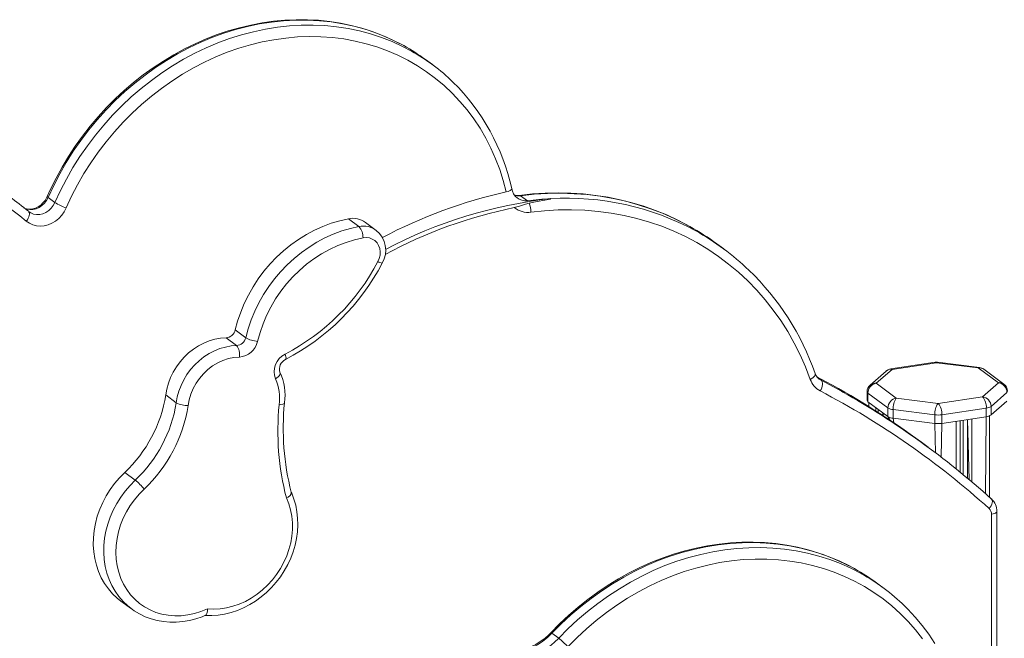
# Model space of a CAD drawing. Units: millimetres. Extents: x -2206 to 10566, y -3994 to 1090.
# Drawn here: x 5637 to 6176, y -2655 to -2317 of the extents above; entities that cross this region are included whole.
import ezdxf

# ---------------------------------------------------------------- set-up
doc = ezdxf.new("R2010")
doc.units = ezdxf.units.MM

msp = doc.modelspace()

# ---------------------------------------------------------------- linework, layer by layer
at = {"color": 7, "linetype": 'Continuous', "lineweight": 15}
for p, q in [((5863.3, -2341.23), (5859.6, -2338.5)), ((5656.74, -2416.71), (5653.04, -2413.97)), ((5915.29, -2415.76), (5911.58, -2413.03)), ((5642.56, -2421.82), (5642.19, -2421.55)), ((5823.13, -2429.87), (5817.37, -2425.62)), ((5832.59, -2431.98), (5826.74, -2427.62)), ((6022.71, -2442.08), (6019.01, -2439.35)), ((5761.16, -2490.76), (5755.4, -2486.51)), ((5756.18, -2495.02), (5750.42, -2490.77)), ((6138.43, -2504.18), (6114.11, -2507.84)), ((6139.18, -2504.41), (6114.86, -2508.07)), ((6162.05, -2507.29), (6139.18, -2504.41)), ((6162.67, -2507.04), (6139.8, -2504.16)), ((6111.55, -2509.03), (6102.91, -2516.66)), ((6114.86, -2508.07), (6106.21, -2515.69)), ((6173.03, -2515.4), (6162.05, -2507.29)), ((6176, -2516.09), (6165.02, -2507.98)), ((6078.84, -2514.8), (6073.72, -2512.07)), ((6106.21, -2515.69), (6117.19, -2523.8)), ((6164.38, -2523.02), (6173.03, -2515.4)), ((6101.21, -2520.41), (6101.21, -2525.12)), ((6112.63, -2529.2), (6101.66, -2521.09)), ((6101.66, -2521.09), (6101.66, -2525.81)), ((6177.7, -2520.7), (6169.06, -2528.32)), ((5723.12, -2526.35), (5717.36, -2522.09)), ((6101.66, -2525.81), (6112.63, -2533.91)), ((6102.21, -2526.22), (6102.21, -2528.46)), ((6117.19, -2523.8), (6140.06, -2526.68)), ((6140.06, -2526.68), (6164.38, -2523.02)), ((6169.06, -2533.04), (6177.7, -2525.42)), ((6109.85, -2533.34), (6109.85, -2531.86)), ((6110.03, -2531.99), (6110.03, -2533.45)), ((6112.63, -2529.2), (6112.63, -2533.91)), ((6138.29, -2532.95), (6115.42, -2530.07)), ((6115.42, -2530.07), (6115.42, -2534.79)), ((6166.44, -2529.25), (6142.12, -2532.91)), ((6166.44, -2529.25), (6166.44, -2533.97)), ((6169.06, -2528.32), (6169.06, -2533.04)), ((6115.42, -2534.79), (6138.29, -2537.67)), ((6138.29, -2532.95), (6138.29, -2537.67)), ((6142.12, -2532.91), (6142.12, -2537.63)), ((6142.12, -2537.63), (6166.44, -2533.97)), ((6149.9, -2562.51), (6149.9, -2536.46)), ((6156.14, -2535.52), (6156.14, -2567.64)), ((6134.65, -2550.74), (6130.95, -2548)), ((5700.73, -2568.75), (5694.97, -2564.5)), ((6172.17, -3419.08), (6172.23, -2585.88)), ((6169.29, -3421.67), (6169.29, -2587.4)), ((6110.06, -2627.64), (6106.36, -2624.91)), ((5692.87, -2634.92), (5698.63, -2639.17)), ((5698.63, -2639.17), (5698.19, -2638.84)), ((5932.42, -2655.3), (5928.72, -2652.57))]:
    msp.add_line(p, q, dxfattribs=at)
at = {"color": 8, "linetype": 'Continuous', "lineweight": 15}
for p, q in [((6075.99, -2514.04), (6073.72, -2512.07)), ((6078.84, -2514.8), (6073.72, -2512.07)), ((6102.21, -2526.22), (6102.21, -2528.46)), ((6106, -2529.01), (6106, -2530.85)), ((6107.32, -2529.99), (6107.32, -2531.7)), ((6109.85, -2531.86), (6109.85, -2533.34)), ((6110.03, -2531.99), (6110.03, -2533.45)), ((6112.63, -2533.91), (6113.55, -2535.78)), ((6115.42, -2534.79), (6115.78, -2537.28)), ((6138.29, -2537.67), (6138.65, -2553.72)), ((6142.12, -2537.63), (6141.71, -2556.06)), ((6149.9, -2536.46), (6149.9, -2562.51)), ((6152.22, -2536.11), (6152.22, -2564.4)), ((6153.75, -2535.88), (6153.75, -2565.66)), ((6156.14, -2535.52), (6157.1, -2568.45)), ((6156.14, -2535.52), (6156.14, -2567.64)), ((6158.43, -2535.17), (6158.43, -2569.57)), ((6166.44, -2533.97), (6166.03, -2576.16)), ((6168.13, -2533.55), (6168.13, -2578.04))]:
    msp.add_line(p, q, dxfattribs=at)
at = {"color": 7, "linetype": 'Continuous', "lineweight": 15, "flags": 128}
for points in [[(5847.62, -2330.82), (5846.59, -2330.24), (5841.33, -2327.58), (5835.93, -2325.2), (5830.38, -2323.1), (5824.72, -2321.29), (5818.94, -2319.77), (5813.06, -2318.54), (5807.09, -2317.61), (5801.05, -2316.98), (5794.95, -2316.66), (5788.8, -2316.63), (5782.61, -2316.91), (5776.4, -2317.48), (5770.19, -2318.36), (5763.98, -2319.54), (5757.78, -2321.01), (5751.62, -2322.77), (5745.51, -2324.83), (5739.46, -2327.16), (5733.47, -2329.78), (5727.57, -2332.67), (5721.78, -2335.83), (5716.09, -2339.25), (5710.52, -2342.92), (5705.09, -2346.84), (5699.81, -2351), (5694.68, -2355.38), (5689.72, -2359.98), (5684.95, -2364.79), (5680.36, -2369.79), (5675.98, -2374.98), (5671.8, -2380.35), (5667.84, -2385.89), (5664.11, -2391.57), (5660.62, -2397.39), (5657.37, -2403.35), (5654.37, -2409.41), (5652.56, -2413.4)], [(5903.74, -2410.96), (5902.11, -2404.75), (5900.16, -2398.68), (5897.91, -2392.76), (5895.36, -2387.02), (5892.51, -2381.46), (5889.38, -2376.09), (5885.97, -2370.94), (5882.28, -2366.02), (5878.34, -2361.33), (5874.15, -2356.89), (5869.71, -2352.71), (5865.04, -2348.8), (5860.16, -2345.18), (5855.07, -2341.84), (5849.79, -2338.8), (5844.33, -2336.06), (5838.71, -2333.64), (5832.93, -2331.54), (5827.01, -2329.76), (5820.98, -2328.31), (5814.84, -2327.2), (5808.6, -2326.42), (5802.29, -2325.97), (5795.92, -2325.86), (5789.51, -2326.1), (5783.07, -2326.66), (5776.62, -2327.57), (5770.17, -2328.81), (5763.75, -2330.38), (5757.36, -2332.28), (5751.02, -2334.5), (5744.76, -2337.04), (5738.58, -2339.89), (5732.5, -2343.04), (5726.54, -2346.48), (5720.7, -2350.21), (5715.02, -2354.22), (5709.49, -2358.5), (5704.14, -2363.03), (5698.98, -2367.81), (5694.01, -2372.82), (5689.26, -2378.05), (5684.73, -2383.49), (5680.45, -2389.12), (5676.4, -2394.93), (5672.62, -2400.9), (5669.1, -2407.03), (5665.86, -2413.29), (5662.9, -2419.66)], [(5652.56, -2413.4), (5652.21, -2414.13), (5651.31, -2415.61), (5650.2, -2416.95), (5648.94, -2418.11), (5647.56, -2419.05), (5646.11, -2419.75), (5644.65, -2420.19), (5643.2, -2420.38), (5641.82, -2420.31), (5640.53, -2420), (5639.62, -2419.57)], [(5906.72, -2409.04), (5906.59, -2409.62), (5905.92, -2410.19), (5904.77, -2410.69), (5903.74, -2410.96)], [(6004.17, -2429.79), (6003.52, -2429.42), (5997.62, -2426.35), (5991.58, -2423.55), (5985.39, -2421.03), (5979.06, -2418.8), (5972.62, -2416.86), (5966.07, -2415.21), (5959.42, -2413.86), (5952.69, -2412.8), (5945.87, -2412.04), (5939, -2411.58), (5932.07, -2411.42), (5925.1, -2411.57), (5918.1, -2412.02), (5910.85, -2412.79)], [(5916.23, -2417), (5914.23, -2417.56), (5911.02, -2418.72), (5908.11, -2419.49)], [(5928.01, -2414.61), (5928.01, -2414.61), (5928.03, -2414.64), (5928.02, -2414.68), (5927.92, -2414.74), (5927.79, -2414.8), (5926.88, -2415.05), (5924.85, -2415.45), (5920.6, -2416.22), (5916.23, -2417)], [(5662.9, -2419.66), (5661.81, -2421.75), (5660.45, -2423.67), (5658.84, -2425.39), (5657.02, -2426.86), (5655.05, -2428.05), (5652.97, -2428.92), (5650.82, -2429.45), (5648.68, -2429.64), (5646.58, -2429.47), (5644.58, -2428.95), (5642.73, -2428.09), (5641.07, -2426.92)], [(5641.07, -2426.92), (5641.65, -2426.14), (5642.13, -2425.33), (5642.49, -2424.52), (5642.71, -2423.75), (5642.8, -2423.04), (5642.73, -2422.42), (5642.53, -2421.92), (5642.19, -2421.55)], [(6070.13, -2513.53), (6067.5, -2506.73), (6064.57, -2500.1), (6061.34, -2493.66), (6057.81, -2487.42), (6053.98, -2481.39), (6049.88, -2475.59), (6045.5, -2470.03), (6040.86, -2464.72), (6035.95, -2459.67), (6030.81, -2454.89), (6025.42, -2450.4), (6019.82, -2446.19), (6013.99, -2442.27), (6007.97, -2438.67), (6001.76, -2435.37), (5995.36, -2432.4), (5988.81, -2429.75), (5982.1, -2427.43), (5975.26, -2425.45), (5968.29, -2423.81), (5961.21, -2422.51), (5954.04, -2421.55), (5946.78, -2420.95), (5939.46, -2420.69), (5932.09, -2420.78), (5924.68, -2421.22), (5917.25, -2422.01)], [(5817.37, -2425.62), (5812.65, -2426.67), (5807.95, -2428.06), (5803.32, -2429.79), (5798.77, -2431.85), (5794.33, -2434.22), (5790.02, -2436.9), (5785.85, -2439.87), (5781.86, -2443.11), (5778.07, -2446.62), (5774.48, -2450.36), (5771.13, -2454.33), (5768.03, -2458.5), (5765.18, -2462.85), (5762.62, -2467.36), (5760.35, -2472), (5758.38, -2476.76), (5756.73, -2481.6), (5755.4, -2486.51)], [(5761.16, -2490.76), (5762.49, -2485.86), (5764.14, -2481.01), (5766.11, -2476.26), (5768.38, -2471.61), (5770.94, -2467.1), (5773.79, -2462.75), (5776.89, -2458.58), (5780.24, -2454.62), (5783.83, -2450.87), (5787.62, -2447.37), (5791.61, -2444.12), (5795.78, -2441.15), (5800.09, -2438.47), (5804.53, -2436.1), (5809.08, -2434.04), (5813.71, -2432.31), (5818.41, -2430.92), (5823.13, -2429.87)], [(5825.34, -2436.08), (5820.68, -2437.13), (5816.06, -2438.53), (5811.5, -2440.28), (5807.04, -2442.37), (5802.69, -2444.79), (5798.48, -2447.53), (5794.44, -2450.56), (5790.59, -2453.88), (5786.95, -2457.45), (5783.54, -2461.27), (5780.38, -2465.31), (5777.5, -2469.54), (5774.9, -2473.95), (5772.6, -2478.5), (5770.61, -2483.18), (5768.96, -2487.94), (5767.63, -2492.78)], [(5833.48, -2449.09), (5834.23, -2447.32), (5834.66, -2445.48), (5834.75, -2443.64), (5834.49, -2441.86), (5833.9, -2440.23), (5833, -2438.79), (5831.82, -2437.6), (5830.41, -2436.71), (5828.82, -2436.14), (5827.11, -2435.93), (5825.34, -2436.08)], [(5750.42, -2490.77), (5747.34, -2491.01), (5744.26, -2491.57), (5741.21, -2492.47), (5738.21, -2493.68), (5735.31, -2495.19), (5732.53, -2496.99), (5729.9, -2499.06), (5727.46, -2501.38), (5725.23, -2503.91), (5723.22, -2506.64), (5721.48, -2509.53), (5720, -2512.56), (5718.82, -2515.68), (5717.94, -2518.87), (5717.36, -2522.09)], [(5723.12, -2526.35), (5723.7, -2523.13), (5724.58, -2519.94), (5725.76, -2516.81), (5727.24, -2513.79), (5728.98, -2510.9), (5730.99, -2508.17), (5733.22, -2505.63), (5735.66, -2503.32), (5738.29, -2501.25), (5741.07, -2499.45), (5743.97, -2497.93), (5746.97, -2496.72), (5750.02, -2495.83), (5753.1, -2495.26), (5756.18, -2495.02)], [(5757.68, -2501.31), (5754.67, -2501.56), (5751.66, -2502.19), (5748.69, -2503.19), (5745.8, -2504.53), (5743.04, -2506.21), (5740.45, -2508.2), (5738.07, -2510.47), (5735.92, -2512.98), (5734.04, -2515.7), (5732.46, -2518.6), (5731.19, -2521.62), (5730.27, -2524.73), (5729.69, -2527.88)], [(6075.56, -2519.88), (6076.01, -2519.01), (6076.36, -2518.11), (6076.6, -2517.22), (6076.72, -2516.38), (6076.72, -2515.61), (6076.59, -2514.95), (6076.35, -2514.42), (6075.99, -2514.04)], [(5779.45, -2527.4), (5779.51, -2527.4), (5780.39, -2527.34), (5781.54, -2527.1), (5782.21, -2526.73), (5782.36, -2526.43)], [(5694.97, -2564.5), (5692.08, -2567.4), (5689.41, -2570.52), (5686.97, -2573.84), (5684.79, -2577.32), (5682.88, -2580.94), (5681.25, -2584.68), (5679.92, -2588.5), (5678.89, -2592.39), (5678.18, -2596.3), (5677.78, -2600.21), (5677.71, -2604.1), (5677.96, -2607.93), (5678.53, -2611.68), (5679.42, -2615.31), (5680.62, -2618.81), (5682.12, -2622.14), (5683.91, -2625.27), (5685.97, -2628.2), (5688.3, -2630.89), (5690.87, -2633.32), (5692.87, -2634.92)], [(5705.56, -2573.59), (5702.78, -2576.4), (5700.22, -2579.44), (5697.92, -2582.66), (5695.88, -2586.06), (5694.12, -2589.6), (5692.67, -2593.24), (5691.53, -2596.96), (5690.71, -2600.73), (5690.23, -2604.51), (5690.07, -2608.27), (5690.26, -2611.98), (5690.77, -2615.61), (5691.62, -2619.12), (5692.78, -2622.48), (5694.26, -2625.67), (5696.04, -2628.66), (5698.11, -2631.42), (5700.43, -2633.94), (5703.01, -2636.18), (5705.81, -2638.12), (5708.81, -2639.76), (5711.98, -2641.08), (5715.3, -2642.06), (5718.74, -2642.7), (5722.27, -2642.99), (5725.86, -2642.93), (5729.47, -2642.52), (5733.08, -2641.77), (5736.66, -2640.67), (5740.17, -2639.25)], [(5739.15, -2642.7), (5739.04, -2642.81), (5742.54, -2642.85), (5746.07, -2642.59), (5749.6, -2642.03), (5753.12, -2641.17), (5756.59, -2640.02), (5760, -2638.58), (5763.32, -2636.86), (5766.53, -2634.89), (5769.6, -2632.66), (5772.52, -2630.19), (5775.27, -2627.51), (5777.81, -2624.63), (5780.15, -2621.57), (5782.26, -2618.34), (5784.13, -2614.98), (5785.75, -2611.51), (5787.09, -2607.94), (5788.17, -2604.3), (5788.95, -2600.62), (5789.45, -2596.92), (5789.66, -2593.23), (5789.57, -2589.58), (5789.18, -2585.98), (5788.5, -2582.47), (5787.54, -2579.06), (5786.29, -2575.79), (5786.09, -2575.35)], [(5783.4, -2578.47), (5783.43, -2578.46), (5784.3, -2577.94), (5785.38, -2577.06), (5785.99, -2576.17), (5786.09, -2575.37), (5786.09, -2575.35)], [(5740.17, -2639.25), (5743.62, -2639.39), (5747.12, -2639.19), (5750.63, -2638.66), (5754.12, -2637.79), (5757.57, -2636.59), (5760.95, -2635.08), (5764.21, -2633.27), (5767.35, -2631.17), (5770.33, -2628.8), (5773.12, -2626.18), (5775.71, -2623.34), (5778.06, -2620.29), (5780.17, -2617.07), (5782, -2613.69), (5783.56, -2610.2), (5784.81, -2606.62), (5785.75, -2602.98), (5786.38, -2599.32), (5786.69, -2595.65), (5786.67, -2592.03), (5786.33, -2588.46), (5785.66, -2585), (5784.68, -2581.66), (5783.4, -2578.47)], [(6167.99, -2584.3), (6168.58, -2583.53), (6169.08, -2582.73), (6169.45, -2581.94), (6169.68, -2581.17), (6169.78, -2580.47), (6169.72, -2579.86), (6169.52, -2579.36), (6169.18, -2578.99)], [(6094.46, -2617.25), (6091.27, -2615.53), (6085.92, -2612.94), (6080.42, -2610.63), (6074.79, -2608.61), (6069.03, -2606.88), (6063.17, -2605.43), (6057.21, -2604.29), (6051.17, -2603.44), (6045.06, -2602.89), (6038.89, -2602.64), (6032.67, -2602.7), (6026.42, -2603.05), (6020.16, -2603.71), (6013.89, -2604.67), (6007.62, -2605.92), (6001.38, -2607.47), (5995.18, -2609.32), (5989.02, -2611.45), (5982.93, -2613.86), (5976.91, -2616.56), (5970.97, -2619.52), (5965.14, -2622.75), (5959.42, -2626.24), (5953.83, -2629.99), (5948.37, -2633.97), (5943.06, -2638.2), (5937.91, -2642.64), (5932.93, -2647.31), (5928.09, -2652.23)], [(6131.5, -2655.5), (6127.68, -2650.65), (6123.6, -2646.04), (6119.28, -2641.68), (6114.72, -2637.59), (6109.94, -2633.77), (6104.94, -2630.23), (6099.75, -2626.98), (6094.37, -2624.04), (6088.82, -2621.39), (6083.1, -2619.07), (6077.25, -2617.06), (6071.26, -2615.37), (6065.15, -2614.01), (6058.94, -2612.99), (6052.65, -2612.29), (6046.28, -2611.93), (6039.86, -2611.91), (6033.4, -2612.23), (6026.92, -2612.88), (6020.43, -2613.86), (6013.95, -2615.18), (6007.49, -2616.82), (6001.07, -2618.79), (5994.71, -2621.08), (5988.42, -2623.68), (5982.21, -2626.59), (5976.11, -2629.79), (5970.13, -2633.3), (5964.28, -2637.08), (5958.57, -2641.14), (5953.02, -2645.46), (5947.65, -2650.04), (5942.47, -2654.86), (5937.48, -2659.91)], [(5698.19, -2638.84), (5700.16, -2640.24), (5703.08, -2641.98), (5706.15, -2643.46), (5709.37, -2644.65), (5712.7, -2645.54), (5716.12, -2646.15), (5719.62, -2646.45), (5723.16, -2646.45), (5726.74, -2646.15), (5730.31, -2645.55), (5733.87, -2644.65), (5737.38, -2643.46), (5739.15, -2642.7)], [(5740.17, -2639.25), (5740.17, -2639.27), (5740.14, -2640.4), (5739.91, -2641.67), (5739.48, -2642.49), (5739.15, -2642.7)], [(6138.3, -2658.05), (6134.95, -2653.05), (6131.35, -2648.26), (6127.53, -2643.68), (6123.48, -2639.31), (6121.66, -2637.56)], [(5928.09, -2652.23), (5927.02, -2653.31), (5924.76, -2655.32), (5922.35, -2657.11), (5919.83, -2658.66), (5917.22, -2659.95), (5914.54, -2660.97), (5911.83, -2661.72), (5909.11, -2662.18), (5906.41, -2662.36), (5903.76, -2662.25), (5901.17, -2661.85), (5899.12, -2661.32)], [(5928.72, -2652.57), (5926.26, -2654.93), (5923.59, -2657.01), (5920.76, -2658.8), (5917.8, -2660.26), (5914.74, -2661.38), (5911.64, -2662.14), (5908.52, -2662.54), (5905.42, -2662.56), (5902.4, -2662.22), (5899.48, -2661.5)], [(5903.19, -2664.24), (5906.1, -2664.95), (5909.13, -2665.3), (5912.22, -2665.27), (5915.34, -2664.88), (5918.45, -2664.11), (5921.5, -2662.99), (5924.47, -2661.53), (5927.3, -2659.74), (5929.96, -2657.66), (5932.42, -2655.3)]]:
    msp.add_lwpolyline(points, dxfattribs=at)
at = {"color": 8, "linetype": 'Continuous', "lineweight": 15, "flags": 128}
for points in [[(5847.62, -2330.82), (5843.9, -2328.86), (5838.24, -2326.21), (5832.42, -2323.89), (5826.46, -2321.89), (5820.37, -2320.22), (5814.16, -2318.87), (5807.85, -2317.87), (5801.45, -2317.2), (5794.99, -2316.88), (5788.47, -2316.89), (5781.91, -2317.25), (5775.33, -2317.94), (5768.74, -2318.97), (5762.16, -2320.34), (5755.61, -2322.04), (5749.1, -2324.07), (5742.65, -2326.42), (5736.27, -2329.09), (5729.99, -2332.07), (5723.8, -2335.35), (5717.74, -2338.93), (5711.81, -2342.79), (5706.03, -2346.93), (5700.42, -2351.34), (5694.98, -2356.01), (5689.74, -2360.92), (5684.69, -2366.06), (5679.87, -2371.43), (5675.27, -2377), (5670.91, -2382.76), (5666.79, -2388.7), (5662.94, -2394.81), (5659.36, -2401.07), (5656.06, -2407.46), (5653.04, -2413.97)], [(5656.74, -2416.71), (5659.75, -2410.22), (5663.04, -2403.85), (5666.61, -2397.61), (5670.44, -2391.53), (5674.53, -2385.6), (5678.87, -2379.86), (5683.45, -2374.3), (5688.25, -2368.95), (5693.27, -2363.82), (5698.49, -2358.92), (5703.9, -2354.26), (5709.49, -2349.86), (5715.24, -2345.72), (5721.13, -2341.85), (5727.17, -2338.27), (5733.32, -2334.99), (5739.58, -2332), (5745.93, -2329.32), (5752.35, -2326.96), (5758.83, -2324.91), (5765.36, -2323.19), (5771.91, -2321.8), (5778.47, -2320.75), (5785.03, -2320.03), (5791.57, -2319.64), (5798.07, -2319.6), (5804.52, -2319.89), (5810.9, -2320.52), (5817.19, -2321.49), (5823.39, -2322.78), (5829.48, -2324.41), (5835.43, -2326.37), (5841.24, -2328.65), (5846.9, -2331.24), (5851.87, -2333.86)], [(5653.04, -2413.97), (5652.15, -2415.63), (5650.99, -2417.12), (5649.62, -2418.4), (5648.08, -2419.42), (5646.42, -2420.14), (5644.7, -2420.54), (5642.99, -2420.6), (5641.35, -2420.33), (5639.62, -2419.57)], [(5653.04, -2413.97), (5652.72, -2413.7), (5652.56, -2413.5), (5652.56, -2413.4)], [(5911.58, -2413.03), (5911.18, -2412.82), (5910.85, -2412.79)], [(6004.17, -2429.79), (6001.86, -2428.53), (5995.62, -2425.41), (5989.22, -2422.6), (5982.67, -2420.09), (5975.97, -2417.91), (5969.15, -2416.05), (5962.22, -2414.51), (5955.18, -2413.3), (5948.06, -2412.42), (5940.86, -2411.88), (5933.6, -2411.66), (5926.29, -2411.79), (5918.95, -2412.24), (5911.58, -2413.03)], [(5642.56, -2421.82), (5643.53, -2422.46), (5645.05, -2423.06), (5646.69, -2423.34), (5648.4, -2423.28), (5650.12, -2422.88), (5651.78, -2422.15), (5653.32, -2421.13), (5654.69, -2419.85), (5655.85, -2418.36), (5656.74, -2416.71)], [(5782.7, -2499.7), (5782.96, -2500.49), (5783.12, -2501.2), (5783.19, -2501.79), (5783.16, -2502.24), (5783.04, -2502.54), (5782.92, -2502.63)], [(6139.18, -2504.41), (6138.78, -2504.2), (6138.43, -2504.18)], [(6139.18, -2504.41), (6139.52, -2504.2), (6139.8, -2504.16)], [(5777.42, -2513.31), (5778.19, -2512.78), (5778.85, -2512.21), (5779.37, -2511.62), (5779.75, -2511.04), (5779.95, -2510.49), (5779.98, -2509.99), (5779.88, -2509.66)], [(6070.13, -2513.53), (6070.92, -2513.07), (6071.61, -2512.57), (6072.17, -2512.05), (6072.56, -2511.53), (6072.79, -2511.02), (6072.83, -2510.56), (6072.78, -2510.33)], [(6114.86, -2508.07), (6114.45, -2507.86), (6114.11, -2507.84)], [(6162.05, -2507.29), (6162.39, -2507.08), (6162.67, -2507.04)], [(6075.03, -2513.4), (6075.38, -2513.68), (6075.99, -2514.04)], [(6075.99, -2514.04), (6087.14, -2520.07), (6087.86, -2520.48)], [(5698.19, -2638.84), (5696.63, -2637.58), (5694.06, -2635.14), (5691.73, -2632.45), (5689.67, -2629.53), (5687.88, -2626.39), (5686.38, -2623.06), (5685.18, -2619.57), (5684.29, -2615.93), (5683.72, -2612.19), (5683.47, -2608.36), (5683.54, -2604.47), (5683.94, -2600.55), (5684.65, -2596.64), (5685.68, -2592.76), (5687.01, -2588.93), (5688.64, -2585.19), (5690.55, -2581.57), (5692.73, -2578.09), (5695.17, -2574.78), (5697.84, -2571.66), (5700.73, -2568.75)], [(6169.29, -2587.4), (6170.14, -2587.24), (6170.88, -2587.03), (6171.47, -2586.77), (6171.91, -2586.47), (6172.16, -2586.16), (6172.23, -2585.88)], [(6094.46, -2617.25), (6094.23, -2617.13), (6088.68, -2614.26), (6082.96, -2611.7), (6077.08, -2609.45), (6071.06, -2607.53), (6064.92, -2605.94), (6058.66, -2604.67), (6052.31, -2603.74), (6045.88, -2603.14), (6039.38, -2602.88), (6032.83, -2602.95), (6026.25, -2603.36), (6019.64, -2604.11), (6013.03, -2605.19), (6006.44, -2606.6), (5999.87, -2608.34), (5993.35, -2610.41), (5986.88, -2612.79), (5980.49, -2615.49), (5974.18, -2618.49), (5967.99, -2621.8), (5961.91, -2625.39), (5955.96, -2629.27), (5950.16, -2633.42), (5944.53, -2637.84), (5939.06, -2642.51), (5933.79, -2647.42), (5928.72, -2652.57)], [(5932.42, -2655.3), (5937.49, -2650.16), (5942.77, -2645.24), (5948.23, -2640.57), (5953.87, -2636.16), (5959.66, -2632), (5965.61, -2628.13), (5971.69, -2624.53), (5977.89, -2621.23), (5984.19, -2618.22), (5990.58, -2615.53), (5997.05, -2613.14), (6003.57, -2611.08), (6010.14, -2609.34), (6016.74, -2607.92), (6023.35, -2606.84), (6029.95, -2606.1), (6036.53, -2605.69), (6043.08, -2605.61), (6049.58, -2605.87), (6056.02, -2606.47), (6062.37, -2607.41), (6068.62, -2608.67), (6074.76, -2610.27), (6080.78, -2612.19), (6086.66, -2614.43), (6092.38, -2616.99), (6097.93, -2619.86), (6098.13, -2619.97)]]:
    msp.add_lwpolyline(points, dxfattribs=at)
at = {"color": 7, "linetype": 'Continuous', "lineweight": 15}
for centre, radius, start, end in [((5795.39, -2425.47), 108.11, 53.5619, 61.1065), ((5799.16, -2428.16), 108.03, 45.7543, 60.7949), ((5792.24, -2434.24), 117.22, 12.4127, 45.4032), ((5561, -2521.42), 123.86, 49.7271, 83.6547), ((5561.45, -2516.03), 124.28, 49.4847, 61.3887), ((5961.72, -2673.26), 268.63, 102.4626, 117.9085), ((5914.36, -2408.12), 7.7, 186.904, 276.9013), ((5909.85, -2405.96), 6.91, 253.1982, 278.3438), ((5672.02, -2392.79), 28.38, 237.4332, 251.2589), ((5956.02, -2666.27), 253.22, 96.3512, 117.8721), ((5936.57, -2580.09), 165.7, 92.9624, 97.3789), ((5905.98, -2421.7), 11.27, 358.4427, 24.6125), ((5959.84, -2672.16), 257.91, 101.572, 118.3464), ((5915.54, -2410.35), 11.78, 230.8639, 278.3461), ((5819.76, -2437.34), 11.97, 54.3623, 101.523), ((5816.24, -2435.82), 9.1, 358.3547, 40.799), ((5936.95, -2550.49), 138.15, 53.5608, 60.8866), ((5823.74, -2442.84), 14.02, 329.7424, 50.8291), ((5940.59, -2553.11), 138.08, 46.0095, 61.0393), ((5727.47, -2393.51), 119.7, 297.4794, 332.3314), ((5725.46, -2392.04), 124.63, 297.455, 332.3339), ((5935.79, -2558.27), 145.13, 19.2886, 46.0623), ((5750.06, -2485.31), 5.47, 273.8122, 347.3618), ((5755.82, -2489.56), 5.47, 273.8122, 347.3618), ((5756.95, -2490.38), 10.95, 273.8122, 347.3618), ((5769.07, -2476.76), 16.08, 240.5248, 264.8667), ((5750.17, -2499.78), 7.66, 348.4768, 38.3061), ((5787.42, -2509.36), 10.75, 116.0015, 201.567), ((5785.39, -2507.87), 5.79, 115.1902, 197.9651), ((6139.18, -2509.12), 5, 82.8192, 98.5572), ((5752.71, -2522.25), 29.95, 351.9731, 24.8705), ((6078.68, -2508.35), 6.23, 198.5673, 234.1719), ((6114.86, -2512.78), 5, 98.5572, 131.4096), ((6162.05, -2512), 5, 53.5572, 82.8192), ((5754.53, -2523.8), 25.18, 351.7864, 24.6209), ((6080.91, -2509.8), 11.41, 199.1011, 242.0639), ((5863.53, -2910.21), 450.23, 53.5615, 61.43), ((6107.21, -2521.16), 5.56, 100.3468, 179.3273), ((6172.24, -2520.8), 5.46, 1.0587, 81.7605), ((6173.03, -2520.11), 5, 0, 53.5572), ((5868.68, -2915.23), 446.21, 47.8719, 62.3768), ((5867.55, -2912.45), 449.64, 47.8691, 60.6614), ((6106.21, -2520.41), 5, 131.4096, 180), ((5643.43, -2510.16), 74.89, 313.49, 350.8331), ((5649.19, -2514.42), 74.89, 313.49, 350.8331), ((5729.36, -2514.46), 13.43, 242.3347, 271.4185), ((5922.42, -2540.36), 140.75, 174.321, 194.3933), ((6102.11, -2525.03), 0.901, 185.9166, 239.7882), ((6118.19, -2529.26), 5.56, 100.3468, 179.3273), ((6125.25, -2529.46), 9.84, 144.9309, 183.5931), ((6148.12, -2532.34), 9.84, 144.9309, 183.5931), ((6133.38, -2532.34), 8.76, 356.258, 40.2722), ((6157.7, -2528.68), 8.76, 356.258, 40.2722), ((6163.6, -2528.42), 5.46, 1.0587, 81.7605), ((5650.13, -2515.11), 80.58, 313.4652, 350.8842), ((5924.6, -2541.88), 145.87, 174.3048, 194.5309), ((6115.88, -2523.72), 6.37, 239.3426, 265.8895), ((6165.98, -2523.8), 5.47, 274.8271, 304.2528), ((6115.88, -2528.44), 6.37, 239.3426, 265.8895), ((6140.06, -2518.67), 14.39, 262.9601, 278.237), ((6140.06, -2523.39), 14.39, 262.9601, 278.237), ((6165.98, -2528.51), 5.47, 274.8271, 304.2528), ((5678.13, -2596.12), 35.5, 39.3938, 50.4506), ((6163.12, -2585.79), 9.12, 359.4362, 48.2826), ((6165.16, -2587.31), 4.14, 358.754, 46.7934), ((6041.05, -2713.35), 109.95, 53.5593, 60.9343), ((6044.67, -2716.03), 109.93, 45.5459, 60.9012), ((5900.07, -2695.91), 51.92, 43.891, 51.4529)]:
    msp.add_arc(centre, radius, start, end, dxfattribs=at)
at = {"color": 8, "linetype": 'Continuous', "lineweight": 15}
for centre, radius, start, end in [((5910.68, -2404.88), 8.19, 249.806, 276.3477), ((5936.88, -2562.03), 147.69, 61.4567, 93.4463), ((5825.51, -2441.53), 11.89, 53.4239, 101.5137), ((5836.25, -2444.9), 5.02, 236.5545, 265.4098), ((6114.26, -2512.19), 4.17, 81.8416, 130.6612), ((6162.71, -2511.19), 3.95, 54.1907, 99.5863), ((6105.62, -2519.82), 4.17, 81.8416, 130.6612), ((6173.69, -2519.29), 3.95, 54.1907, 99.5863), ((6102.08, -2520.33), 0.872, 184.9583, 240.7465), ((5927.93, -2653.26), 1.04, 41.2824, 81.4408)]:
    msp.add_arc(centre, radius, start, end, dxfattribs=at)

doc.saveas('drawing.dxf')
